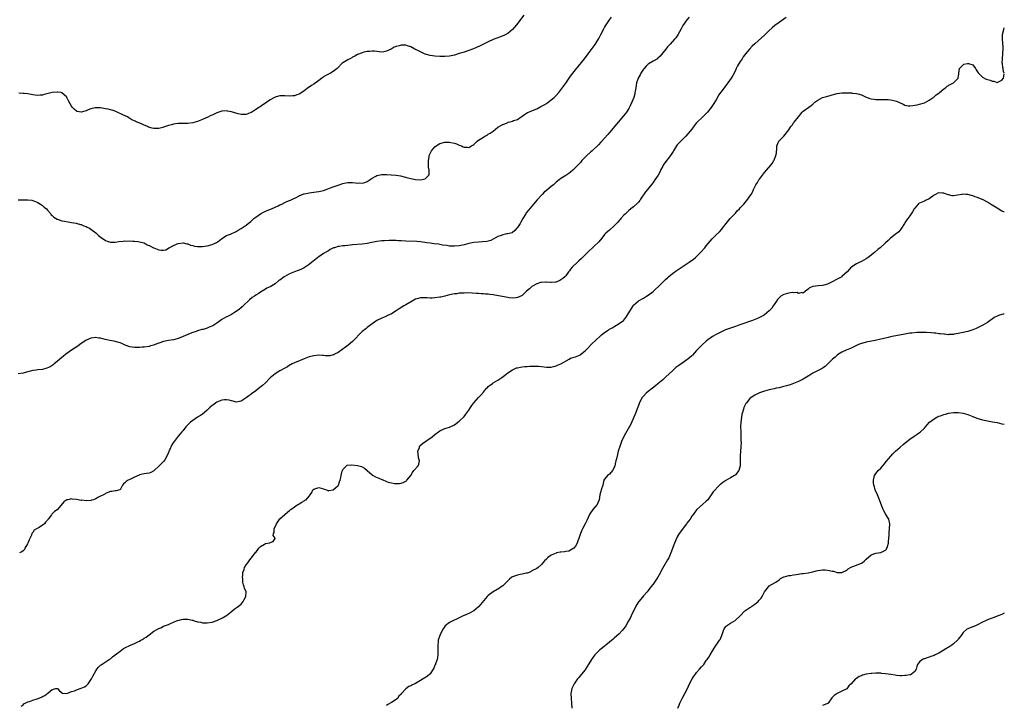
# Model space of a CAD drawing. Units: inches. Extents: x 2592000 to 2595000, y 1491000 to 1494000.
# Drawn here: x 2594594 to 2595000, y 1492574 to 1492857 of the extents above; entities that cross this region are included whole.
import ezdxf

# ---------------------------------------------------------------- set-up
doc = ezdxf.new("R2010")
doc.units = ezdxf.units.IN
doc.header["$MEASUREMENT"] = 0
doc.layers.add('LD25921491_10ft', color=41, linetype='Continuous')

msp = doc.modelspace()

# ---------------------------------------------------------------- linework, layer by layer
at = {"layer": 'LD25921491_10ft'}
for points, elevation in [([(2594801.63, 1492859), (2594798.7, 1492855), (2594796.99, 1492853), (2594795, 1492851.45), (2594793.4, 1492850.6), (2594793, 1492850.4), (2594791.99, 1492850.01), (2594789, 1492848.93), (2594787, 1492848.02), (2594785, 1492847), (2594783.66, 1492846.34), (2594780.87, 1492845.13), (2594779, 1492844.44), (2594777, 1492843.75), (2594775, 1492843.1), (2594773, 1492842.48), (2594771, 1492842.02), (2594769, 1492841.85), (2594767, 1492841.9), (2594765, 1492842.06), (2594763, 1492842.37), (2594761, 1492842.89), (2594759.55, 1492843.55), (2594759, 1492843.78), (2594758.24, 1492844.24), (2594756.71, 1492845), (2594755, 1492845.93), (2594753.69, 1492846.31), (2594753, 1492846.54), (2594751, 1492846.54), (2594750.28, 1492846.28), (2594749, 1492845.99), (2594748.17, 1492845.83), (2594746.97, 1492844.97), (2594745, 1492844.09), (2594743.84, 1492843.84), (2594743, 1492843.77), (2594741.89, 1492843.89), (2594741, 1492843.95), (2594740.05, 1492844.05), (2594739, 1492844.08), (2594738.04, 1492844.04), (2594737, 1492843.92), (2594735.65, 1492843.65), (2594735, 1492843.48), (2594733, 1492842.76), (2594731.89, 1492842.11), (2594731, 1492841.66), (2594730.61, 1492841.39), (2594729, 1492840.47), (2594727, 1492839.29), (2594726.57, 1492839), (2594725, 1492837.44), (2594724.57, 1492837), (2594723, 1492835.68), (2594721.9, 1492835), (2594721, 1492834.62), (2594719.91, 1492834.09), (2594719, 1492833.53), (2594718.69, 1492833.31), (2594718.32, 1492833), (2594717, 1492831.98), (2594715, 1492830.52), (2594714.03, 1492829.97), (2594713, 1492829.27), (2594712.83, 1492829.17), (2594711, 1492827.73), (2594709.98, 1492827), (2594709, 1492826.43), (2594707.97, 1492826.03), (2594707, 1492825.72), (2594706.36, 1492825.64), (2594705, 1492825.53), (2594703, 1492825.67), (2594701, 1492825.66), (2594700.45, 1492825.55), (2594699, 1492825.12), (2594698.76, 1492825), (2594697, 1492823.99), (2594695.65, 1492823), (2594695, 1492822.64), (2594693.9, 1492821.9), (2594692.8, 1492821.2), (2594692.55, 1492821), (2594691, 1492820.05), (2594689.39, 1492819), (2594689.14, 1492818.86), (2594689, 1492818.75), (2594687.72, 1492818.28), (2594687, 1492817.96), (2594686.08, 1492817.92), (2594685, 1492817.96), (2594683.77, 1492818.23), (2594681.05, 1492819.04), (2594679.41, 1492819.41), (2594679, 1492819.48), (2594677, 1492819.39), (2594675, 1492818.72), (2594673.82, 1492818.18), (2594673, 1492817.76), (2594672.47, 1492817.53), (2594671, 1492816.77), (2594670.57, 1492816.57), (2594669, 1492815.88), (2594667, 1492815.09), (2594665, 1492814.52), (2594663, 1492814.3), (2594661, 1492814.32), (2594659.7, 1492814.3), (2594659, 1492814.3), (2594657.91, 1492814.09), (2594657, 1492814), (2594656.26, 1492813.74), (2594655, 1492813.41), (2594653, 1492812.72), (2594652.6, 1492812.6), (2594651, 1492812.21), (2594650.13, 1492812.13), (2594649, 1492812.18), (2594648.3, 1492812.3), (2594646.8, 1492812.8), (2594646.34, 1492813), (2594645.38, 1492813.38), (2594645, 1492813.6), (2594643.87, 1492814.13), (2594641.68, 1492815), (2594641.18, 1492815.18), (2594639.83, 1492815.83), (2594639, 1492816.32), (2594638.62, 1492816.62), (2594638.1, 1492817), (2594636.1, 1492817.9), (2594633.86, 1492819), (2594633.25, 1492819.25), (2594631.74, 1492819.74), (2594631, 1492819.94), (2594630.14, 1492820.14), (2594629, 1492820.38), (2594627, 1492820.71), (2594626.71, 1492820.71), (2594625, 1492820.79), (2594624.71, 1492820.71), (2594623, 1492820.37), (2594621.84, 1492819.84), (2594621, 1492819.52), (2594619, 1492818.88), (2594617.25, 1492819.25), (2594617, 1492819.34), (2594616.11, 1492820.11), (2594615.29, 1492821), (2594615, 1492821.38), (2594614.37, 1492822.37), (2594613.67, 1492823.67), (2594613.08, 1492825), (2594613, 1492825.12), (2594611, 1492826.92), (2594610.66, 1492827), (2594609.21, 1492827.21), (2594609, 1492827.23), (2594607.02, 1492827.02), (2594605.39, 1492826.61), (2594603.74, 1492826.26), (2594603, 1492826), (2594602.04, 1492825.96), (2594601, 1492825.84), (2594600.03, 1492825.97), (2594599, 1492826.16), (2594597.68, 1492826.32), (2594597, 1492826.48), (2594595.42, 1492826.58), (2594595, 1492826.64), (2594593.26, 1492826.74)], 10520), ([(2594593, 1492782.77), (2594595, 1492782.8), (2594595.22, 1492782.78), (2594597, 1492782.8), (2594598.59, 1492782.59), (2594599, 1492782.5), (2594601, 1492781.71), (2594602.2, 1492781), (2594602.64, 1492780.64), (2594603, 1492780.4), (2594603.71, 1492779.71), (2594604.59, 1492779), (2594605, 1492778.49), (2594606.39, 1492777), (2594606.63, 1492776.63), (2594607, 1492776.29), (2594607.65, 1492775.65), (2594609, 1492774.83), (2594609.22, 1492774.78), (2594611, 1492774.14), (2594612.02, 1492773.98), (2594613.61, 1492773.61), (2594615, 1492773.42), (2594616.92, 1492773.08), (2594617.28, 1492773), (2594618.62, 1492772.62), (2594619, 1492772.52), (2594620.06, 1492772.06), (2594621, 1492771.73), (2594621.45, 1492771.45), (2594622.35, 1492771), (2594623, 1492770.61), (2594625, 1492769.07), (2594626.07, 1492768.07), (2594627.19, 1492767.19), (2594629, 1492766.03), (2594629.75, 1492765.75), (2594631, 1492765.33), (2594633, 1492765.24), (2594634.51, 1492765.49), (2594636.25, 1492765.75), (2594637, 1492765.8), (2594637.74, 1492765.74), (2594639, 1492765.77), (2594640.28, 1492765.72), (2594641, 1492765.63), (2594642.5, 1492765.5), (2594643, 1492765.42), (2594645, 1492764.95), (2594646.24, 1492764.24), (2594647, 1492763.96), (2594647.59, 1492763.59), (2594648.85, 1492763), (2594649, 1492762.91), (2594651, 1492762.09), (2594652.01, 1492761.99), (2594653, 1492761.99), (2594653.84, 1492762.16), (2594655, 1492762.82), (2594655.12, 1492762.88), (2594655.28, 1492763), (2594657, 1492763.96), (2594658.63, 1492764.63), (2594659, 1492764.76), (2594661, 1492764.94), (2594662.58, 1492764.58), (2594663, 1492764.53), (2594664.09, 1492764.09), (2594665, 1492763.87), (2594665.68, 1492763.68), (2594667, 1492763.47), (2594667.44, 1492763.44), (2594669, 1492763.45), (2594671, 1492763.71), (2594673, 1492764.27), (2594674.54, 1492765), (2594674.84, 1492765.16), (2594676.01, 1492765.99), (2594677, 1492766.8), (2594679, 1492768.05), (2594680.64, 1492768.64), (2594683, 1492769.65), (2594683.82, 1492770.18), (2594685, 1492770.87), (2594687, 1492772.29), (2594687.86, 1492773), (2594689, 1492773.88), (2594690.23, 1492775), (2594691, 1492775.63), (2594692.96, 1492777.04), (2594694.28, 1492777.72), (2594695.7, 1492778.3), (2594697.54, 1492779), (2594700.29, 1492780.29), (2594701, 1492780.65), (2594701.75, 1492781), (2594703, 1492781.63), (2594703.9, 1492782.1), (2594705, 1492782.48), (2594705.35, 1492782.65), (2594706.2, 1492783), (2594707.76, 1492783.76), (2594709, 1492784.43), (2594710.83, 1492785.17), (2594711, 1492785.23), (2594712.45, 1492785.55), (2594713, 1492785.66), (2594715.97, 1492786.03), (2594717, 1492786.18), (2594717.68, 1492786.32), (2594719, 1492786.64), (2594720.11, 1492787), (2594721.51, 1492787.51), (2594723, 1492788.1), (2594725.47, 1492789), (2594727, 1492789.52), (2594728.2, 1492789.8), (2594729, 1492789.9), (2594729.89, 1492789.89), (2594731, 1492789.91), (2594732.25, 1492789.75), (2594733, 1492789.7), (2594733.73, 1492789.73), (2594735, 1492789.66), (2594736.05, 1492789.95), (2594737, 1492790.29), (2594737.43, 1492790.57), (2594739, 1492791.72), (2594740.56, 1492792.56), (2594741, 1492792.83), (2594743, 1492793.22), (2594744.84, 1492793.16), (2594745, 1492793.19), (2594746.98, 1492793.02), (2594748.93, 1492792.93), (2594750.72, 1492792.72), (2594752.31, 1492792.31), (2594753.85, 1492791.85), (2594755, 1492791.56), (2594757, 1492791.2), (2594759, 1492791.05), (2594759.07, 1492791.07), (2594761, 1492791.42), (2594762.42, 1492793), (2594762.59, 1492793.41), (2594762.53, 1492795), (2594762.27, 1492796.27), (2594762.39, 1492797.61), (2594762.28, 1492799), (2594762.53, 1492800.53), (2594762.63, 1492801), (2594762.73, 1492801.27), (2594763, 1492801.82), (2594763.59, 1492803), (2594765, 1492804.63), (2594765.49, 1492805), (2594767, 1492805.94), (2594769, 1492806.54), (2594769.46, 1492806.54), (2594771, 1492806.6), (2594771.52, 1492806.48), (2594773, 1492806.19), (2594773.91, 1492805.91), (2594775, 1492805.38), (2594775.92, 1492805), (2594776.67, 1492804.67), (2594777, 1492804.44), (2594778.44, 1492804.44), (2594779, 1492804.35), (2594780.1, 1492805), (2594780.65, 1492805.35), (2594781, 1492805.63), (2594782.46, 1492807), (2594783, 1492807.41), (2594785, 1492808.67), (2594785.57, 1492809), (2594786.5, 1492809.5), (2594787, 1492809.79), (2594787.73, 1492810.27), (2594789, 1492811.16), (2594791, 1492812.68), (2594792.43, 1492813.57), (2594793, 1492813.89), (2594793.81, 1492814.19), (2594795, 1492814.71), (2594795.24, 1492814.76), (2594796.1, 1492815), (2594797, 1492815.27), (2594797.43, 1492815.43), (2594799, 1492815.94), (2594800.54, 1492817), (2594801, 1492817.28), (2594801.96, 1492818.04), (2594803.2, 1492818.8), (2594803.62, 1492819), (2594805, 1492819.53), (2594805.92, 1492819.92), (2594807, 1492820.34), (2594808.75, 1492821.25), (2594810.04, 1492821.96), (2594811, 1492822.52), (2594811.72, 1492823), (2594813, 1492823.96), (2594814.16, 1492825), (2594815, 1492825.82), (2594816.07, 1492827), (2594817, 1492828.1), (2594818.22, 1492829.78), (2594819, 1492830.89), (2594820.67, 1492833.33), (2594821, 1492833.76), (2594823, 1492836.37), (2594826.74, 1492841), (2594828.23, 1492843), (2594831.09, 1492846.91), (2594832.63, 1492849.37), (2594833.45, 1492851), (2594834.67, 1492853.33), (2594835, 1492853.87), (2594835.44, 1492854.56), (2594837.08, 1492857), (2594837.8, 1492858.2)], 10530), ([(2594869.92, 1492858.08), (2594869, 1492856.99), (2594867.33, 1492854.67), (2594866.6, 1492853.4), (2594865.19, 1492850.81), (2594864.39, 1492849.61), (2594863.9, 1492849), (2594862.06, 1492847), (2594861, 1492845.9), (2594860.22, 1492845), (2594859, 1492843.44), (2594857.98, 1492842.02), (2594857, 1492841.18), (2594856.91, 1492841.09), (2594856.79, 1492841), (2594855, 1492839.95), (2594853.45, 1492839), (2594853, 1492838.71), (2594852.11, 1492837.89), (2594851.29, 1492837), (2594851, 1492836.65), (2594849.97, 1492835), (2594849.64, 1492834.36), (2594848.88, 1492833), (2594848.19, 1492831), (2594848.04, 1492829.96), (2594847.84, 1492829), (2594847.61, 1492827.61), (2594847.54, 1492827), (2594847.46, 1492826.54), (2594847.01, 1492825), (2594846.22, 1492823), (2594845.5, 1492821.5), (2594845.28, 1492821), (2594845, 1492820.49), (2594844.03, 1492819), (2594843.61, 1492818.39), (2594842.73, 1492817.27), (2594840.77, 1492815), (2594839.98, 1492814.02), (2594837, 1492810.59), (2594836.28, 1492809.72), (2594835, 1492808.24), (2594833.89, 1492807), (2594833.47, 1492806.53), (2594832.48, 1492805.52), (2594829.82, 1492803), (2594829.39, 1492802.61), (2594829, 1492802.27), (2594827.66, 1492801), (2594825.67, 1492799), (2594825, 1492798.23), (2594823, 1492796.11), (2594821.83, 1492795), (2594821, 1492794.24), (2594820.31, 1492793.69), (2594819, 1492792.78), (2594817, 1492791.52), (2594816.29, 1492791), (2594815, 1492789.98), (2594813.86, 1492789), (2594813, 1492788.32), (2594811.2, 1492786.8), (2594811, 1492786.61), (2594810.12, 1492785.88), (2594809.3, 1492785), (2594809, 1492784.7), (2594807.23, 1492782.77), (2594805, 1492780.1), (2594803.56, 1492778.44), (2594802.67, 1492777.33), (2594802.45, 1492777), (2594801.24, 1492775), (2594800.44, 1492773.56), (2594800.11, 1492773), (2594799, 1492771.29), (2594798.78, 1492771), (2594797.94, 1492770.06), (2594796.82, 1492769.18), (2594795, 1492768.67), (2594794.66, 1492768.66), (2594793, 1492768.32), (2594791.95, 1492767.95), (2594791, 1492767.58), (2594789, 1492766.46), (2594788.02, 1492765.98), (2594787, 1492765.69), (2594786.43, 1492765.57), (2594784.63, 1492765.37), (2594783, 1492765.31), (2594781, 1492765.14), (2594779, 1492764.74), (2594777, 1492764.2), (2594775, 1492763.77), (2594773, 1492763.61), (2594771, 1492763.7), (2594769.85, 1492763.85), (2594768.11, 1492764.11), (2594767, 1492764.32), (2594766.39, 1492764.39), (2594764.64, 1492764.64), (2594763, 1492764.83), (2594761.69, 1492765), (2594759, 1492765.39), (2594757.54, 1492765.54), (2594753, 1492765.72), (2594751, 1492765.83), (2594749.88, 1492765.88), (2594749, 1492765.95), (2594748, 1492766), (2594746.02, 1492765.98), (2594744.14, 1492765.86), (2594743, 1492765.77), (2594741, 1492765.5), (2594738.91, 1492765.09), (2594737, 1492764.7), (2594735, 1492764.41), (2594731, 1492764.13), (2594729, 1492763.94), (2594727.8, 1492763.8), (2594727, 1492763.74), (2594725.48, 1492763.49), (2594725, 1492763.44), (2594723.46, 1492763), (2594723.12, 1492762.88), (2594721.8, 1492762.2), (2594721, 1492761.77), (2594720.53, 1492761.47), (2594719, 1492760.56), (2594717, 1492759.23), (2594716.69, 1492759), (2594714.64, 1492757.36), (2594714.13, 1492757), (2594713, 1492756.09), (2594711, 1492754.75), (2594709.87, 1492754.13), (2594709, 1492753.75), (2594708.47, 1492753.53), (2594706.99, 1492753.01), (2594705, 1492752.26), (2594703, 1492751.18), (2594702.73, 1492751), (2594701, 1492749.66), (2594700.6, 1492749.4), (2594699, 1492748.11), (2594697, 1492746.91), (2594695.65, 1492746.35), (2594695, 1492745.95), (2594693.66, 1492745), (2594693, 1492744.65), (2594692.02, 1492744.02), (2594691, 1492743.34), (2594690.53, 1492743), (2594689.6, 1492742.4), (2594688.49, 1492741.51), (2594685.83, 1492739), (2594685.39, 1492738.61), (2594684.31, 1492737.69), (2594683, 1492736.69), (2594682.28, 1492736.28), (2594681, 1492735.49), (2594679.34, 1492734.66), (2594679, 1492734.53), (2594677, 1492733.38), (2594676.46, 1492733), (2594675, 1492731.91), (2594673.24, 1492730.76), (2594671.85, 1492730.15), (2594671, 1492729.81), (2594669.26, 1492729.26), (2594669, 1492729.19), (2594668.82, 1492729.18), (2594667, 1492728.64), (2594666.38, 1492728.38), (2594665, 1492727.99), (2594663.26, 1492727.26), (2594663, 1492727.18), (2594661, 1492726.32), (2594660.06, 1492725.94), (2594659, 1492725.47), (2594658.64, 1492725.36), (2594657, 1492725), (2594655, 1492724.74), (2594653, 1492724.26), (2594651, 1492723.56), (2594649.12, 1492722.88), (2594649, 1492722.82), (2594647.55, 1492722.45), (2594647, 1492722.24), (2594645, 1492721.93), (2594644.12, 1492721.88), (2594643, 1492721.8), (2594642.17, 1492721.83), (2594641, 1492721.79), (2594639, 1492722.15), (2594637.16, 1492722.84), (2594635.53, 1492723.53), (2594635, 1492723.71), (2594633, 1492724.31), (2594632.41, 1492724.41), (2594630.73, 1492724.73), (2594629.61, 1492725), (2594628.85, 1492725.15), (2594627, 1492725.64), (2594626.31, 1492725.69), (2594625, 1492725.88), (2594623, 1492725.61), (2594621.42, 1492725), (2594621, 1492724.79), (2594618.35, 1492723), (2594617.58, 1492722.42), (2594615.41, 1492721), (2594612.58, 1492719), (2594611.72, 1492718.28), (2594610.11, 1492717), (2594609, 1492716), (2594607.78, 1492715), (2594607.38, 1492714.62), (2594607, 1492714.38), (2594606.18, 1492713.81), (2594604.78, 1492713.22), (2594603, 1492712.78), (2594601, 1492712.55), (2594600.42, 1492712.42), (2594599, 1492712.27), (2594597, 1492711.74), (2594595.39, 1492711.39), (2594595, 1492711.26), (2594593, 1492711)], 10540), ([(2594909.95, 1492858.05), (2594907, 1492855.98), (2594905.31, 1492854.69), (2594904.23, 1492853.77), (2594903, 1492852.6), (2594901.18, 1492850.82), (2594897, 1492847.15), (2594895.89, 1492846.11), (2594894.78, 1492845), (2594893.11, 1492843), (2594892.24, 1492841.76), (2594891.76, 1492841), (2594891, 1492839.87), (2594889.92, 1492838.08), (2594889.38, 1492837), (2594889, 1492836.16), (2594887.88, 1492834.12), (2594887.21, 1492833), (2594885.82, 1492831), (2594884.6, 1492829.4), (2594884.33, 1492829), (2594883, 1492827.26), (2594882.08, 1492825.92), (2594881.57, 1492825), (2594881, 1492824.01), (2594879.87, 1492822.13), (2594879, 1492820.93), (2594877.43, 1492819), (2594876.28, 1492817.72), (2594875.54, 1492817), (2594873.18, 1492814.82), (2594873, 1492814.56), (2594872.24, 1492813.76), (2594871, 1492811.95), (2594870.26, 1492811), (2594868.52, 1492809), (2594867, 1492807.58), (2594865, 1492805.47), (2594864.64, 1492805), (2594863.39, 1492803), (2594863.26, 1492802.74), (2594863, 1492802.33), (2594862.53, 1492801.47), (2594862.21, 1492801), (2594859.93, 1492798.07), (2594859.17, 1492797), (2594859, 1492796.71), (2594858.11, 1492795), (2594857.76, 1492794.24), (2594857.09, 1492793), (2594855.77, 1492791), (2594855, 1492789.92), (2594852.71, 1492787), (2594851.94, 1492786.06), (2594849.8, 1492783), (2594849.49, 1492782.51), (2594849, 1492781.85), (2594848.61, 1492781.39), (2594847, 1492779.87), (2594845.9, 1492779), (2594845, 1492778.33), (2594843.57, 1492777), (2594843, 1492776.45), (2594841.72, 1492775), (2594841.4, 1492774.6), (2594841, 1492774.17), (2594840.46, 1492773.54), (2594839, 1492772.06), (2594837, 1492770.29), (2594836.3, 1492769.7), (2594835.55, 1492769), (2594835, 1492768.41), (2594833.88, 1492767), (2594832.57, 1492765.43), (2594832.18, 1492765), (2594831, 1492763.86), (2594830.08, 1492763), (2594828.47, 1492761.53), (2594827.91, 1492761), (2594825.85, 1492759), (2594825.44, 1492758.56), (2594824.43, 1492757.57), (2594823.77, 1492757), (2594821.65, 1492755), (2594821, 1492754.18), (2594820.54, 1492753.46), (2594820.16, 1492753), (2594819, 1492751.43), (2594818.58, 1492751), (2594817.71, 1492750.29), (2594817, 1492749.78), (2594816.5, 1492749.5), (2594815.51, 1492749), (2594815, 1492748.78), (2594814.78, 1492748.78), (2594813, 1492748.58), (2594812.66, 1492748.66), (2594811, 1492748.76), (2594810.79, 1492748.79), (2594809, 1492748.66), (2594808.57, 1492748.57), (2594807, 1492748.05), (2594804.97, 1492747), (2594803.97, 1492746.03), (2594802.82, 1492745), (2594801, 1492743.33), (2594799.47, 1492742.53), (2594799, 1492742.39), (2594798.37, 1492742.37), (2594797, 1492742.21), (2594795.64, 1492742.36), (2594795, 1492742.45), (2594791.16, 1492743.16), (2594789, 1492743.51), (2594787.67, 1492743.67), (2594787, 1492743.78), (2594785.85, 1492743.85), (2594785, 1492743.97), (2594784, 1492744), (2594783, 1492744.09), (2594782.14, 1492744.14), (2594780.28, 1492744.28), (2594778.32, 1492744.32), (2594777, 1492744.3), (2594776.22, 1492744.22), (2594775, 1492744.2), (2594774.01, 1492744.01), (2594773, 1492743.97), (2594771.64, 1492743.64), (2594771, 1492743.55), (2594769.01, 1492743.01), (2594767.4, 1492742.6), (2594767, 1492742.52), (2594765, 1492742.25), (2594763.77, 1492742.23), (2594763, 1492742.19), (2594761.71, 1492742.29), (2594761, 1492742.28), (2594759.63, 1492742.37), (2594759, 1492742.32), (2594758.04, 1492742.04), (2594757, 1492741.82), (2594755.54, 1492741), (2594753, 1492739.46), (2594752.13, 1492739), (2594750.21, 1492737.79), (2594748.91, 1492737), (2594747, 1492735.75), (2594745.16, 1492734.84), (2594745, 1492734.8), (2594743.77, 1492734.23), (2594743, 1492733.97), (2594741, 1492732.9), (2594739, 1492731.57), (2594737, 1492730.05), (2594736.42, 1492729.58), (2594735, 1492728.35), (2594733.61, 1492727), (2594732.33, 1492725.67), (2594731, 1492724.31), (2594729.22, 1492722.78), (2594728.12, 1492721.88), (2594725, 1492719.77), (2594723.46, 1492719), (2594723.18, 1492718.82), (2594723, 1492718.75), (2594721.61, 1492718.39), (2594721, 1492718.35), (2594719.62, 1492718.38), (2594719, 1492718.46), (2594718.5, 1492718.5), (2594717, 1492718.59), (2594715, 1492718.42), (2594713, 1492717.89), (2594711, 1492717.13), (2594707, 1492715.51), (2594706, 1492715), (2594705.36, 1492714.64), (2594705, 1492714.46), (2594704.12, 1492713.88), (2594703, 1492713.3), (2594701, 1492712.14), (2594699, 1492710.88), (2594697, 1492709.26), (2594696.71, 1492709), (2594695, 1492707.27), (2594693.81, 1492706.19), (2594692.71, 1492705.29), (2594691, 1492703.94), (2594689.31, 1492702.69), (2594689, 1492702.44), (2594688.1, 1492701.9), (2594687, 1492701.02), (2594685, 1492699.64), (2594683, 1492699.27), (2594681.71, 1492699.71), (2594681, 1492699.8), (2594680.06, 1492700.06), (2594679, 1492700.19), (2594678.15, 1492700.15), (2594677, 1492700.05), (2594675, 1492699.3), (2594674.56, 1492699), (2594673.67, 1492698.33), (2594673, 1492697.89), (2594672.05, 1492697), (2594671, 1492695.98), (2594669.92, 1492695), (2594669, 1492694.23), (2594668.27, 1492693.73), (2594666.99, 1492693), (2594665, 1492691.72), (2594664.12, 1492691), (2594663.53, 1492690.47), (2594663, 1492689.86), (2594662.57, 1492689.43), (2594662.22, 1492689), (2594661, 1492687.58), (2594660.55, 1492687), (2594659.85, 1492686.15), (2594659, 1492685.15), (2594657.29, 1492683), (2594657.15, 1492682.85), (2594656.34, 1492681.66), (2594655.37, 1492679.37), (2594655.19, 1492679), (2594655, 1492678.52), (2594654.32, 1492677), (2594653.43, 1492675.43), (2594653.13, 1492674.86), (2594653, 1492674.69), (2594652.11, 1492673.89), (2594651.17, 1492673), (2594651, 1492672.78), (2594649.11, 1492671), (2594649, 1492670.88), (2594647.75, 1492670.25), (2594647, 1492669.99), (2594645.86, 1492669.86), (2594645, 1492669.72), (2594643, 1492669.23), (2594642.85, 1492669.15), (2594641, 1492668.28), (2594639.57, 1492667.57), (2594639, 1492667.27), (2594638.34, 1492667), (2594637.49, 1492666.51), (2594637, 1492665.95), (2594636.47, 1492665.53), (2594636.06, 1492665), (2594635, 1492663.08), (2594634.87, 1492663), (2594633.34, 1492662.66), (2594633, 1492662.71), (2594631.64, 1492662.36), (2594631, 1492662.31), (2594629.91, 1492661.91), (2594629, 1492661.54), (2594628.66, 1492661.34), (2594628.12, 1492661), (2594627, 1492660.47), (2594625.85, 1492659.85), (2594625, 1492659.36), (2594624.08, 1492659), (2594623.27, 1492658.73), (2594623, 1492658.69), (2594621, 1492658.56), (2594619.26, 1492658.74), (2594619, 1492658.72), (2594617, 1492659.04), (2594615.2, 1492659.2), (2594615, 1492659.28), (2594613.38, 1492659), (2594613.06, 1492658.94), (2594613, 1492658.9), (2594611.86, 1492658.14), (2594609.15, 1492655), (2594609, 1492654.85), (2594607.91, 1492654.09), (2594607, 1492653.1), (2594606.89, 1492653), (2594606.68, 1492652.68), (2594605.37, 1492651), (2594605.2, 1492650.8), (2594605, 1492650.49), (2594604.27, 1492649.73), (2594603.8, 1492649), (2594603, 1492648.42), (2594601.55, 1492647.55), (2594601, 1492647.27), (2594600.56, 1492647), (2594599.56, 1492646.44), (2594599, 1492645.51), (2594598.63, 1492645), (2594598.39, 1492644.39), (2594597.72, 1492643), (2594597.54, 1492642.46), (2594597, 1492641.11), (2594596.81, 1492640.81), (2594595.74, 1492639), (2594595.52, 1492638.48), (2594595, 1492637.92), (2594594.46, 1492637.54), (2594593.45, 1492637)], 10550), ([(2595000, 1492835.08), (2594999.66, 1492835.66), (2594999.54, 1492837), (2594999.35, 1492837.35), (2594999.21, 1492839), (2594999.18, 1492839.18), (2594999.2, 1492841), (2594999.39, 1492843), (2594999.46, 1492843.46), (2594999.57, 1492845), (2594999.57, 1492845.57), (2594999.44, 1492847.44), (2594999.24, 1492849), (2594999.28, 1492851), (2594999.77, 1492853), (2595000, 1492853.68)], 10560), ([(2594594.19, 1492573.81), (2594595, 1492574.31), (2594595.25, 1492574.75), (2594595.9, 1492575), (2594597, 1492575.56), (2594597.64, 1492575.64), (2594599, 1492576.29), (2594600.8, 1492576.8), (2594602.52, 1492577.48), (2594603, 1492577.74), (2594603.89, 1492578.11), (2594605.3, 1492579.3), (2594607, 1492580.59), (2594608.55, 1492581), (2594608.95, 1492581.05), (2594609, 1492581.1), (2594609.18, 1492581), (2594610.06, 1492580.06), (2594611.19, 1492579.19), (2594613, 1492578.95), (2594613.03, 1492578.97), (2594615, 1492579.78), (2594616.14, 1492580.14), (2594617, 1492580.54), (2594619, 1492581.15), (2594620.26, 1492581.74), (2594621, 1492582.21), (2594621.83, 1492583), (2594623, 1492584.58), (2594623.25, 1492585), (2594623.83, 1492586.17), (2594625, 1492588.38), (2594625.44, 1492589), (2594626.13, 1492589.87), (2594627, 1492590.69), (2594627.17, 1492590.83), (2594630.51, 1492593), (2594631, 1492593.37), (2594631.87, 1492594.13), (2594632.95, 1492595), (2594635, 1492596.51), (2594636.46, 1492597.54), (2594637, 1492597.81), (2594639.26, 1492599), (2594641, 1492599.68), (2594642.38, 1492600.38), (2594643, 1492600.65), (2594643.61, 1492601), (2594644.52, 1492601.48), (2594645, 1492601.83), (2594645.77, 1492602.23), (2594647, 1492603.22), (2594649, 1492604.69), (2594650.45, 1492605.55), (2594651, 1492605.89), (2594651.83, 1492606.17), (2594653, 1492606.78), (2594655, 1492607.47), (2594655.86, 1492607.86), (2594657, 1492608.41), (2594658.32, 1492609), (2594658.8, 1492609.2), (2594660.4, 1492609.6), (2594661, 1492609.71), (2594662.36, 1492609.64), (2594663, 1492609.7), (2594664.76, 1492609.24), (2594665, 1492609.22), (2594665.64, 1492609), (2594666.76, 1492608.76), (2594667, 1492608.63), (2594668.38, 1492608.38), (2594669, 1492608.22), (2594670.18, 1492608.18), (2594671, 1492608.18), (2594673, 1492608.48), (2594675, 1492609.13), (2594677.61, 1492610.39), (2594678.64, 1492611), (2594679, 1492611.24), (2594681, 1492612.87), (2594681.13, 1492613), (2594682.16, 1492613.84), (2594683, 1492614.31), (2594683.37, 1492614.63), (2594685, 1492615.92), (2594685.88, 1492617), (2594686.21, 1492617.79), (2594686.95, 1492619), (2594687.01, 1492621), (2594686.41, 1492622.41), (2594686.28, 1492623), (2594685.92, 1492623.92), (2594685.75, 1492625), (2594685.64, 1492626.36), (2594685.57, 1492627), (2594685.67, 1492627.67), (2594685.72, 1492629), (2594686.19, 1492630.19), (2594686.41, 1492631), (2594687, 1492632.12), (2594687.72, 1492633), (2594688.24, 1492633.76), (2594689, 1492634.76), (2594689.25, 1492635), (2594690.84, 1492637), (2594691, 1492637.24), (2594692.3, 1492639), (2594693, 1492639.73), (2594694.65, 1492640.65), (2594695, 1492640.87), (2594696.77, 1492641.23), (2594697, 1492641.38), (2594698.23, 1492641.77), (2594699.03, 1492642.97), (2594699, 1492643.07), (2594698.27, 1492644.27), (2594698.4, 1492645), (2594698.59, 1492645.41), (2594698.62, 1492647), (2594699.63, 1492649), (2594700.12, 1492649.88), (2594701, 1492651.03), (2594703, 1492652.86), (2594703.22, 1492653), (2594704.15, 1492653.85), (2594705, 1492654.59), (2594705.19, 1492654.81), (2594705.44, 1492655), (2594707, 1492656.09), (2594708.38, 1492657), (2594708.79, 1492657.21), (2594709, 1492657.3), (2594709.98, 1492658.02), (2594711, 1492658.54), (2594711.27, 1492658.73), (2594711.76, 1492659), (2594713, 1492660.41), (2594713.5, 1492661), (2594714.1, 1492661.9), (2594714.58, 1492663), (2594715, 1492663.39), (2594717, 1492664.07), (2594719, 1492663.49), (2594719.31, 1492663.31), (2594720.15, 1492663), (2594721, 1492662.63), (2594721.22, 1492662.78), (2594723, 1492663.04), (2594725, 1492664.83), (2594725.12, 1492665), (2594725.6, 1492666.4), (2594725.86, 1492667), (2594726.13, 1492668.13), (2594726.22, 1492669), (2594726.72, 1492670.72), (2594726.77, 1492671), (2594727, 1492671.48), (2594728.77, 1492673.23), (2594730.66, 1492673.34), (2594733, 1492673.11), (2594733.55, 1492673), (2594734.71, 1492672.71), (2594735, 1492672.57), (2594735.96, 1492671.96), (2594737.02, 1492671), (2594739, 1492669.32), (2594739.45, 1492669), (2594740.45, 1492668.45), (2594741.87, 1492667.87), (2594743, 1492667.34), (2594743.26, 1492667.26), (2594745, 1492666.51), (2594745.73, 1492666.27), (2594747, 1492665.91), (2594748.32, 1492665.68), (2594749, 1492665.65), (2594750.35, 1492665.65), (2594751, 1492665.77), (2594751.93, 1492666.07), (2594753, 1492666.66), (2594753.18, 1492666.82), (2594753.35, 1492667), (2594754.98, 1492669.02), (2594755.75, 1492670.25), (2594756.33, 1492671), (2594758.02, 1492673), (2594758.32, 1492673.68), (2594758.54, 1492675), (2594758.24, 1492676.24), (2594758.11, 1492678.11), (2594757.97, 1492679), (2594758.54, 1492680.54), (2594758.63, 1492681), (2594758.77, 1492681.23), (2594759.81, 1492682.19), (2594763.83, 1492685), (2594765, 1492685.94), (2594766.5, 1492687), (2594767, 1492687.41), (2594769, 1492688.4), (2594771, 1492688.96), (2594773, 1492689.83), (2594773.64, 1492690.36), (2594774.49, 1492691), (2594775, 1492691.35), (2594777, 1492693.34), (2594777.75, 1492694.25), (2594779, 1492696), (2594779.6, 1492697), (2594780.17, 1492697.83), (2594781.01, 1492699), (2594783, 1492701.11), (2594783.9, 1492702.1), (2594785, 1492703.44), (2594786.31, 1492705), (2594786.64, 1492705.36), (2594787, 1492705.7), (2594787.71, 1492706.29), (2594788.73, 1492707), (2594789, 1492707.17), (2594791, 1492708.29), (2594792.63, 1492709.37), (2594793.73, 1492710.27), (2594795, 1492711.33), (2594797, 1492712.65), (2594797.76, 1492713), (2594798.65, 1492713.35), (2594799, 1492713.47), (2594800.27, 1492713.73), (2594801, 1492713.84), (2594802.07, 1492713.93), (2594803, 1492713.97), (2594803.95, 1492714.05), (2594805.84, 1492714.16), (2594807, 1492714.17), (2594807.9, 1492714.1), (2594809, 1492713.96), (2594811, 1492713.68), (2594813, 1492713.74), (2594813.97, 1492714.03), (2594815, 1492714.27), (2594815.51, 1492714.49), (2594817, 1492715.07), (2594820.35, 1492717), (2594821, 1492717.34), (2594823, 1492718), (2594823.73, 1492718.27), (2594825, 1492718.83), (2594825.1, 1492718.9), (2594827, 1492720.4), (2594827.56, 1492721), (2594828.27, 1492721.73), (2594829.43, 1492723), (2594831.48, 1492725), (2594833, 1492726.35), (2594833.33, 1492726.67), (2594833.73, 1492727), (2594835, 1492727.98), (2594836.54, 1492729), (2594836.82, 1492729.18), (2594838.08, 1492729.92), (2594839.97, 1492731), (2594841, 1492731.67), (2594842.76, 1492733), (2594842.89, 1492733.11), (2594843.81, 1492734.19), (2594845, 1492736.09), (2594846.05, 1492737.95), (2594846.78, 1492739), (2594847, 1492739.29), (2594848.91, 1492741), (2594849, 1492741.07), (2594851, 1492742.22), (2594851.5, 1492742.5), (2594852.29, 1492743), (2594853, 1492743.47), (2594855, 1492744.99), (2594856.05, 1492745.95), (2594857.25, 1492747), (2594859.34, 1492749), (2594860.16, 1492749.84), (2594861, 1492750.63), (2594861.41, 1492751), (2594863, 1492752.33), (2594864.55, 1492753.45), (2594865.75, 1492754.25), (2594867, 1492755.06), (2594869.87, 1492757), (2594871.68, 1492758.32), (2594872.55, 1492759), (2594873, 1492759.4), (2594874.62, 1492761), (2594876.33, 1492763), (2594877, 1492763.82), (2594879.38, 1492766.62), (2594881, 1492768.28), (2594882.4, 1492769.6), (2594883.39, 1492770.61), (2594883.69, 1492771), (2594885.14, 1492773), (2594886.81, 1492775), (2594887, 1492775.22), (2594888.78, 1492777), (2594889, 1492777.24), (2594889.79, 1492778.21), (2594890.64, 1492779), (2594891, 1492779.42), (2594892.48, 1492781), (2594893, 1492781.64), (2594894.15, 1492783), (2594895, 1492784.23), (2594895.51, 1492785), (2594896.04, 1492785.96), (2594896.51, 1492787), (2594897.45, 1492789), (2594898.1, 1492789.9), (2594898.72, 1492791), (2594899, 1492791.35), (2594900.18, 1492793), (2594901, 1492794.06), (2594901.89, 1492795), (2594903.59, 1492797), (2594904.21, 1492797.79), (2594904.91, 1492799), (2594905, 1492799.19), (2594905.73, 1492801), (2594905.94, 1492802.06), (2594906.04, 1492804.04), (2594906.16, 1492805), (2594906.89, 1492807), (2594907, 1492807.16), (2594908.98, 1492809.02), (2594910.57, 1492811), (2594911, 1492811.7), (2594911.84, 1492813), (2594912.37, 1492813.63), (2594913, 1492814.51), (2594913.24, 1492814.76), (2594915, 1492817.04), (2594916.56, 1492819), (2594917, 1492819.4), (2594919.3, 1492821), (2594920.33, 1492821.67), (2594921, 1492822.3), (2594921.4, 1492822.6), (2594921.83, 1492823), (2594923, 1492823.9), (2594925, 1492824.93), (2594926.6, 1492825.4), (2594927, 1492825.54), (2594928.16, 1492825.84), (2594929, 1492826.08), (2594931, 1492826.58), (2594933, 1492826.9), (2594935, 1492826.95), (2594937, 1492826.86), (2594937.17, 1492826.83), (2594939, 1492826.66), (2594939.51, 1492826.49), (2594941, 1492826.13), (2594943, 1492825.15), (2594943.34, 1492825), (2594944.56, 1492824.56), (2594945, 1492824.44), (2594946.24, 1492824.24), (2594947, 1492824.15), (2594948.14, 1492824.14), (2594950.18, 1492824.18), (2594951, 1492824.22), (2594952.12, 1492824.12), (2594953, 1492824.09), (2594953.9, 1492823.9), (2594955, 1492823.66), (2594955.52, 1492823.52), (2594958.21, 1492822.21), (2594959, 1492821.82), (2594960.38, 1492821.62), (2594961, 1492821.49), (2594962.27, 1492821.73), (2594963, 1492821.79), (2594963.98, 1492822.02), (2594965, 1492822.21), (2594967, 1492822.81), (2594969, 1492823.92), (2594970.59, 1492825), (2594970.82, 1492825.18), (2594971, 1492825.31), (2594971.9, 1492826.1), (2594973, 1492826.83), (2594973.09, 1492826.91), (2594973.21, 1492827), (2594975, 1492828.54), (2594975.68, 1492829), (2594976.36, 1492829.64), (2594977.63, 1492830.37), (2594979.07, 1492831), (2594980.98, 1492833.02), (2594981.22, 1492834.78), (2594981.19, 1492835), (2594981.55, 1492837), (2594983, 1492838.52), (2594983.32, 1492838.68), (2594984.79, 1492839), (2594985, 1492839.03), (2594985.16, 1492839), (2594987, 1492838.45), (2594988.17, 1492837), (2594988.41, 1492836.41), (2594989, 1492835.6), (2594989.19, 1492835.19), (2594989.33, 1492835), (2594991, 1492833.35), (2594992.55, 1492832.55), (2594993, 1492832.38), (2594994.13, 1492832.13), (2594995, 1492831.68), (2594995.68, 1492831.68), (2594997, 1492831.23), (2594999, 1492832.12), (2594999.67, 1492833), (2594999.78, 1492833.78), (2595000, 1492834.79)], 10560), ([(2595000, 1492777.65), (2594999.75, 1492777.75), (2594999, 1492778.03), (2594997, 1492779.26), (2594995, 1492780.59), (2594994.72, 1492780.72), (2594994.26, 1492781), (2594993, 1492781.78), (2594991.31, 1492782.69), (2594991, 1492782.83), (2594990.87, 1492782.87), (2594990.59, 1492783), (2594989.45, 1492783.45), (2594989, 1492783.68), (2594987.98, 1492783.98), (2594987, 1492784.36), (2594986.48, 1492784.48), (2594985, 1492784.93), (2594984.11, 1492785), (2594982.94, 1492785.06), (2594982.5, 1492785), (2594980.64, 1492784.64), (2594979, 1492784.36), (2594978.46, 1492784.46), (2594977, 1492784.76), (2594976.42, 1492785), (2594975, 1492785.48), (2594974.48, 1492785.52), (2594973, 1492785.6), (2594972.56, 1492785.44), (2594971.58, 1492785), (2594971, 1492784.67), (2594969, 1492783.22), (2594967.53, 1492782.47), (2594967, 1492782.27), (2594965.66, 1492781.66), (2594965, 1492781.38), (2594964.75, 1492781.25), (2594964.45, 1492781), (2594963, 1492779.31), (2594962.78, 1492779), (2594962.17, 1492777.83), (2594961, 1492776.16), (2594960.11, 1492775), (2594959.65, 1492774.35), (2594959, 1492773.29), (2594958.84, 1492773), (2594957.59, 1492771), (2594957.35, 1492770.65), (2594956.4, 1492769.6), (2594955, 1492768.43), (2594953.08, 1492766.92), (2594952.03, 1492765.97), (2594951, 1492765.01), (2594948.71, 1492763), (2594947.77, 1492762.23), (2594946.36, 1492761), (2594943.76, 1492759), (2594943, 1492758.44), (2594941, 1492757.24), (2594940.84, 1492757.16), (2594940.41, 1492757), (2594939, 1492756.31), (2594937, 1492755.17), (2594936.83, 1492755), (2594936.01, 1492753.99), (2594935.11, 1492753), (2594933, 1492751.07), (2594932.9, 1492751), (2594931, 1492749.98), (2594929, 1492748.85), (2594927, 1492747.88), (2594925.55, 1492747.55), (2594925, 1492747.39), (2594923.23, 1492747.23), (2594921, 1492747), (2594919.53, 1492746.47), (2594919, 1492745.9), (2594918.49, 1492745.51), (2594917.98, 1492745), (2594917, 1492744.3), (2594916.45, 1492744.45), (2594915, 1492744.16), (2594914.45, 1492744.45), (2594913, 1492744.39), (2594912.47, 1492744.47), (2594911, 1492744.25), (2594909.96, 1492743.96), (2594909, 1492743.65), (2594907.82, 1492743), (2594907.38, 1492742.62), (2594907, 1492742.26), (2594906.38, 1492741.62), (2594905.9, 1492741), (2594905, 1492739.5), (2594904.62, 1492739), (2594903.98, 1492738.02), (2594903, 1492736.94), (2594901, 1492735.23), (2594900.61, 1492735), (2594899.56, 1492734.44), (2594898.16, 1492733.84), (2594896.06, 1492733), (2594890.43, 1492731), (2594889, 1492730.53), (2594887.87, 1492730.13), (2594887, 1492729.84), (2594884.96, 1492729.04), (2594883, 1492728.19), (2594881, 1492727.19), (2594879.6, 1492726.4), (2594879, 1492725.99), (2594877.68, 1492725), (2594877, 1492724.46), (2594875.16, 1492722.84), (2594874.15, 1492721.85), (2594873, 1492720.59), (2594871.31, 1492718.69), (2594871, 1492718.38), (2594869.43, 1492717), (2594869, 1492716.67), (2594867, 1492715.37), (2594865.59, 1492714.41), (2594864.47, 1492713.53), (2594863, 1492712.2), (2594860.34, 1492709.66), (2594859.55, 1492709), (2594859, 1492708.52), (2594857, 1492706.82), (2594856.03, 1492705.97), (2594854.8, 1492705), (2594853, 1492703.7), (2594852.18, 1492703), (2594851, 1492701.79), (2594850.65, 1492701.35), (2594850.4, 1492701), (2594849.39, 1492699), (2594849.3, 1492698.7), (2594849, 1492697.93), (2594848.77, 1492697.23), (2594848.44, 1492696.44), (2594847.93, 1492695), (2594847.69, 1492694.31), (2594847.07, 1492693), (2594845.78, 1492690.22), (2594843.63, 1492686.37), (2594842.94, 1492685.06), (2594842.03, 1492683), (2594841.76, 1492682.24), (2594841.27, 1492681), (2594840.66, 1492679), (2594840.3, 1492677.7), (2594839.91, 1492675.91), (2594839.68, 1492675), (2594839.56, 1492674.44), (2594839.22, 1492673), (2594839, 1492672.25), (2594838.29, 1492671), (2594837, 1492669.56), (2594836.24, 1492669), (2594835, 1492667.52), (2594834.75, 1492667), (2594834.22, 1492665), (2594833.58, 1492663), (2594833.43, 1492662.57), (2594833.02, 1492661), (2594832.72, 1492659), (2594832.27, 1492657.73), (2594831.91, 1492657), (2594830.17, 1492655), (2594828.86, 1492653.14), (2594827.63, 1492650.37), (2594827, 1492649.09), (2594825.85, 1492647), (2594825.57, 1492646.43), (2594825.03, 1492645), (2594824.35, 1492643), (2594824.03, 1492641.97), (2594823.62, 1492641), (2594823, 1492639.82), (2594822.27, 1492639), (2594821, 1492638.15), (2594820.2, 1492637.8), (2594819, 1492637.67), (2594818.49, 1492637.51), (2594817, 1492637.38), (2594816.71, 1492637.29), (2594815.21, 1492637), (2594815, 1492636.95), (2594813, 1492636.05), (2594811.48, 1492635), (2594811.24, 1492634.76), (2594811, 1492634.49), (2594810.24, 1492633.76), (2594809.53, 1492633), (2594809, 1492632.25), (2594807.54, 1492631), (2594807, 1492630.63), (2594805, 1492629.57), (2594804.67, 1492629.33), (2594803.89, 1492629), (2594803, 1492628.71), (2594802.68, 1492628.68), (2594801, 1492628.28), (2594800.16, 1492628.16), (2594799, 1492627.91), (2594797, 1492627.18), (2594796.75, 1492627), (2594795.78, 1492626.22), (2594795, 1492625.52), (2594794.53, 1492625), (2594793, 1492623.5), (2594792.36, 1492623), (2594791.58, 1492622.42), (2594789, 1492620.96), (2594787, 1492619.46), (2594786.52, 1492619), (2594783.14, 1492614.86), (2594783, 1492614.72), (2594781, 1492613.1), (2594779, 1492612.07), (2594777, 1492611.2), (2594776.59, 1492611), (2594775.55, 1492610.45), (2594774.22, 1492609.78), (2594772.38, 1492609), (2594771, 1492608.31), (2594769.26, 1492607), (2594769.12, 1492606.88), (2594769, 1492606.7), (2594768.32, 1492605.68), (2594767, 1492603.09), (2594766.96, 1492603), (2594766.35, 1492601), (2594766.3, 1492600.3), (2594766.14, 1492599), (2594766.2, 1492598.2), (2594766.17, 1492597), (2594766.19, 1492595), (2594766.08, 1492593.92), (2594765.91, 1492593), (2594765.26, 1492591.26), (2594765.18, 1492591), (2594765, 1492590.63), (2594764.51, 1492589.49), (2594764.27, 1492589), (2594763, 1492587.14), (2594762.89, 1492587), (2594761.86, 1492586.14), (2594760.14, 1492585), (2594759, 1492584.33), (2594757, 1492583.19), (2594755.5, 1492582.5), (2594755, 1492582.16), (2594754.17, 1492581.83), (2594753, 1492580.91), (2594751.19, 1492579), (2594751.09, 1492578.91), (2594751, 1492578.79), (2594750.14, 1492577.86), (2594749.47, 1492577), (2594749, 1492576.57), (2594747, 1492575.26), (2594745.53, 1492574.47), (2594745, 1492574.05)], 10570), ([(2595000, 1492735.57), (2594999.52, 1492735.52), (2594999, 1492735.43), (2594997.58, 1492735), (2594997, 1492734.78), (2594995.82, 1492734.18), (2594995, 1492733.52), (2594994.67, 1492733.33), (2594993, 1492732.14), (2594991.13, 1492731), (2594988.38, 1492729.62), (2594987, 1492729.05), (2594985, 1492728.44), (2594983, 1492727.98), (2594981, 1492727.56), (2594979.26, 1492727.26), (2594979, 1492727.2), (2594977.12, 1492727.12), (2594977, 1492727.1), (2594975.27, 1492727.27), (2594975, 1492727.26), (2594973.48, 1492727.48), (2594973, 1492727.5), (2594971.67, 1492727.67), (2594971, 1492727.71), (2594969.83, 1492727.83), (2594967.95, 1492727.95), (2594967, 1492727.98), (2594965, 1492727.98), (2594963.94, 1492727.94), (2594961.77, 1492727.77), (2594961, 1492727.67), (2594959, 1492727.36), (2594953.67, 1492726.33), (2594953, 1492726.17), (2594952.04, 1492725.96), (2594951, 1492725.67), (2594949, 1492725.19), (2594946.72, 1492724.72), (2594943, 1492724), (2594941.6, 1492723.59), (2594941, 1492723.45), (2594939.86, 1492723), (2594939.26, 1492722.74), (2594939, 1492722.62), (2594937.93, 1492722.07), (2594937, 1492721.69), (2594936.55, 1492721.45), (2594935, 1492720.83), (2594933, 1492719.85), (2594931.5, 1492719), (2594931, 1492718.61), (2594930.14, 1492717.86), (2594929.04, 1492717), (2594927.07, 1492714.93), (2594926.01, 1492713.99), (2594925, 1492713.27), (2594924.84, 1492713.16), (2594921, 1492711.2), (2594919.66, 1492710.34), (2594919, 1492709.96), (2594917, 1492708.74), (2594916.49, 1492708.49), (2594915, 1492707.71), (2594913.04, 1492706.96), (2594911.56, 1492706.44), (2594911, 1492706.29), (2594910.03, 1492705.97), (2594908.46, 1492705.54), (2594907, 1492705.22), (2594905.86, 1492705), (2594905, 1492704.81), (2594903, 1492704.34), (2594901, 1492703.79), (2594899, 1492703.13), (2594898.68, 1492703), (2594897.54, 1492702.46), (2594897, 1492702.14), (2594896.27, 1492701.73), (2594895.33, 1492701), (2594895, 1492700.7), (2594893.58, 1492699), (2594893.34, 1492698.66), (2594892.65, 1492697.35), (2594892.52, 1492697), (2594892.34, 1492696.34), (2594891.89, 1492695), (2594891.72, 1492694.28), (2594891.52, 1492693), (2594891.28, 1492691), (2594891.17, 1492689), (2594891.18, 1492687.18), (2594891.26, 1492685), (2594891.3, 1492683.3), (2594891.35, 1492682.66), (2594891.3, 1492681), (2594890.94, 1492677), (2594890.91, 1492673), (2594890.36, 1492671), (2594889, 1492669.3), (2594888.85, 1492669.15), (2594888.65, 1492669), (2594887, 1492667.99), (2594885.06, 1492666.94), (2594883.86, 1492666.14), (2594883, 1492665.4), (2594882.77, 1492665.23), (2594882.5, 1492665), (2594879.81, 1492662.19), (2594879.06, 1492661), (2594877.58, 1492659), (2594877, 1492658.4), (2594875.45, 1492657), (2594873.09, 1492654.91), (2594872.19, 1492653.81), (2594871.66, 1492653), (2594871, 1492652.15), (2594870.27, 1492651), (2594869, 1492649.31), (2594868.79, 1492649), (2594867, 1492646.66), (2594866.3, 1492645.7), (2594865.83, 1492645), (2594865, 1492643.62), (2594864.67, 1492643), (2594863.83, 1492641), (2594862.39, 1492637), (2594861.48, 1492635), (2594861, 1492634.11), (2594858.39, 1492629.61), (2594858.07, 1492629), (2594856.97, 1492627), (2594856.19, 1492625.81), (2594855, 1492624.15), (2594854.11, 1492623), (2594853, 1492621.53), (2594852.55, 1492621), (2594851, 1492619.27), (2594850, 1492618), (2594849.13, 1492617), (2594849, 1492616.8), (2594847.92, 1492615), (2594847.64, 1492614.36), (2594847, 1492613.16), (2594845.97, 1492611), (2594845.64, 1492610.36), (2594844.9, 1492609), (2594843.8, 1492607), (2594843.48, 1492606.52), (2594843, 1492605.88), (2594842.29, 1492605), (2594841, 1492603.66), (2594839, 1492601.85), (2594838.52, 1492601.48), (2594837, 1492600.2), (2594835.48, 1492599), (2594835.23, 1492598.77), (2594835, 1492598.59), (2594834.15, 1492597.85), (2594833.04, 1492597), (2594831.04, 1492595), (2594830.17, 1492593.83), (2594829.61, 1492593), (2594827.85, 1492590.15), (2594827.12, 1492589), (2594827, 1492588.84), (2594825.54, 1492587), (2594824.33, 1492585.67), (2594823.78, 1492585), (2594822.4, 1492583), (2594821.52, 1492581), (2594821.11, 1492579), (2594821.15, 1492577), (2594821.39, 1492575), (2594821.48, 1492573)], 10580), ([(2594865.18, 1492573), (2594865.75, 1492574.25), (2594866.05, 1492575), (2594867, 1492576.88), (2594868.19, 1492579), (2594869.18, 1492581), (2594870.12, 1492583), (2594871.13, 1492585), (2594871.87, 1492586.13), (2594872.49, 1492587), (2594873, 1492587.66), (2594874.22, 1492589), (2594875, 1492589.98), (2594875.95, 1492591), (2594877, 1492592.59), (2594877.3, 1492593), (2594877.99, 1492594.01), (2594878.55, 1492595), (2594879.78, 1492597), (2594880.28, 1492597.72), (2594882.47, 1492601), (2594882.67, 1492601.33), (2594883, 1492602.01), (2594883.46, 1492603), (2594883.73, 1492603.73), (2594884.13, 1492605), (2594884.32, 1492605.68), (2594885, 1492606.66), (2594885.26, 1492607), (2594887, 1492608.09), (2594888.85, 1492609.15), (2594889, 1492609.26), (2594890.92, 1492611), (2594892.93, 1492613.07), (2594895, 1492614.43), (2594895.33, 1492614.67), (2594895.85, 1492615), (2594897, 1492615.88), (2594898.37, 1492617), (2594898.68, 1492617.32), (2594899, 1492617.7), (2594899.61, 1492618.38), (2594900.02, 1492619), (2594901.08, 1492621), (2594902.6, 1492623), (2594903, 1492623.38), (2594905.65, 1492625), (2594907, 1492625.91), (2594907.6, 1492626.4), (2594908.68, 1492627), (2594909, 1492627.16), (2594909.18, 1492627.18), (2594911, 1492627.73), (2594911.76, 1492627.76), (2594913, 1492628), (2594914.13, 1492628.13), (2594916.48, 1492628.48), (2594917, 1492628.54), (2594919, 1492628.86), (2594921, 1492629.27), (2594922.39, 1492629.61), (2594923, 1492629.74), (2594924.08, 1492629.92), (2594925, 1492630.04), (2594926.01, 1492630.01), (2594927, 1492629.96), (2594928.4, 1492629.6), (2594929, 1492629.49), (2594929.43, 1492629.43), (2594931, 1492628.93), (2594933, 1492628.93), (2594935, 1492629.95), (2594935.61, 1492630.39), (2594936.53, 1492631), (2594937, 1492631.25), (2594939, 1492632), (2594940.7, 1492632.7), (2594941, 1492632.8), (2594941.3, 1492633), (2594942.27, 1492633.73), (2594943, 1492634.45), (2594945, 1492636.27), (2594947, 1492636.94), (2594948.85, 1492637.15), (2594949, 1492637.2), (2594949.52, 1492637.52), (2594951, 1492638.18), (2594951.37, 1492638.63), (2594951.56, 1492639), (2594951.74, 1492639.74), (2594952.17, 1492641), (2594952.26, 1492641.74), (2594952.36, 1492643), (2594952.45, 1492644.45), (2594952.46, 1492645), (2594952.5, 1492645.5), (2594952.67, 1492647), (2594952.79, 1492649), (2594952.32, 1492651), (2594951.85, 1492651.85), (2594951, 1492653.21), (2594950.33, 1492654.33), (2594949.96, 1492655), (2594949.67, 1492655.67), (2594949, 1492657.4), (2594948.51, 1492659), (2594947.6, 1492661), (2594946.72, 1492663), (2594946.37, 1492664.37), (2594946.13, 1492665), (2594945.99, 1492666.01), (2594945.94, 1492667), (2594946.27, 1492668.27), (2594946.42, 1492669), (2594947, 1492669.84), (2594947.51, 1492670.49), (2594947.93, 1492671), (2594949, 1492672.05), (2594950.41, 1492673.59), (2594951, 1492674.36), (2594951.29, 1492674.71), (2594953.11, 1492677), (2594954.04, 1492677.96), (2594955.1, 1492679), (2594957, 1492680.62), (2594958.27, 1492681.73), (2594959.8, 1492683), (2594961, 1492683.95), (2594962.76, 1492685.24), (2594963.97, 1492686.03), (2594965, 1492686.73), (2594965.37, 1492687), (2594967, 1492688.51), (2594967.42, 1492689), (2594968.13, 1492689.87), (2594969.19, 1492691), (2594971, 1492692.32), (2594972.13, 1492693), (2594972.7, 1492693.3), (2594973, 1492693.42), (2594973.65, 1492693.65), (2594975, 1492694.15), (2594975.67, 1492694.33), (2594977, 1492694.66), (2594979, 1492694.99), (2594981, 1492695.04), (2594983, 1492694.74), (2594985, 1492694.14), (2594987, 1492693.37), (2594988.69, 1492692.69), (2594991, 1492691.91), (2594993, 1492691.48), (2594995.19, 1492691.19), (2594997, 1492690.85), (2594999, 1492690.29), (2595000, 1492690.15)], 10590), ([(2595000, 1492612.11), (2594999, 1492611.61), (2594997.53, 1492611), (2594995.63, 1492610.37), (2594995, 1492610.15), (2594994.16, 1492609.84), (2594993, 1492609.38), (2594992.25, 1492609), (2594991, 1492608.45), (2594989, 1492607.41), (2594988.13, 1492607), (2594987, 1492606.53), (2594985.84, 1492606.16), (2594985, 1492605.7), (2594984.51, 1492605.49), (2594983, 1492604.18), (2594982.18, 1492603), (2594981, 1492601.47), (2594980.82, 1492601.18), (2594980.67, 1492601), (2594979, 1492599.51), (2594978.36, 1492599), (2594977.57, 1492598.43), (2594975.24, 1492597), (2594975, 1492596.83), (2594973, 1492595.67), (2594971.52, 1492595), (2594971, 1492594.72), (2594969.73, 1492594.27), (2594969, 1492593.96), (2594968.22, 1492593.78), (2594967, 1492593.33), (2594966.74, 1492593.26), (2594966.22, 1492593), (2594965, 1492592.06), (2594964.23, 1492591), (2594963.86, 1492590.14), (2594963.57, 1492589), (2594963, 1492588.09), (2594961.76, 1492587), (2594961.23, 1492586.77), (2594961, 1492586.74), (2594959.55, 1492586.45), (2594959, 1492586.38), (2594957.66, 1492586.34), (2594957, 1492586.29), (2594955.52, 1492586.48), (2594955, 1492586.52), (2594953.16, 1492586.84), (2594951, 1492587.15), (2594949.3, 1492587.3), (2594949, 1492587.34), (2594947.35, 1492587.35), (2594947, 1492587.38), (2594945.27, 1492587.27), (2594945, 1492587.27), (2594943.02, 1492587), (2594941.44, 1492586.56), (2594941, 1492586.34), (2594940.03, 1492585.97), (2594939, 1492585.26), (2594938.82, 1492585.18), (2594938.61, 1492585), (2594936.8, 1492583), (2594935.87, 1492582.13), (2594935, 1492580.99), (2594933, 1492579.9), (2594931, 1492579), (2594929.81, 1492578.19), (2594929, 1492577.41), (2594928.81, 1492577.19), (2594927.24, 1492575), (2594927.11, 1492574.89), (2594927, 1492574.81), (2594926.75, 1492574.75), (2594925, 1492574.03)], 10600)]:
    msp.add_lwpolyline(points, dxfattribs=dict(at, elevation=elevation))

doc.saveas('drawing.dxf')
